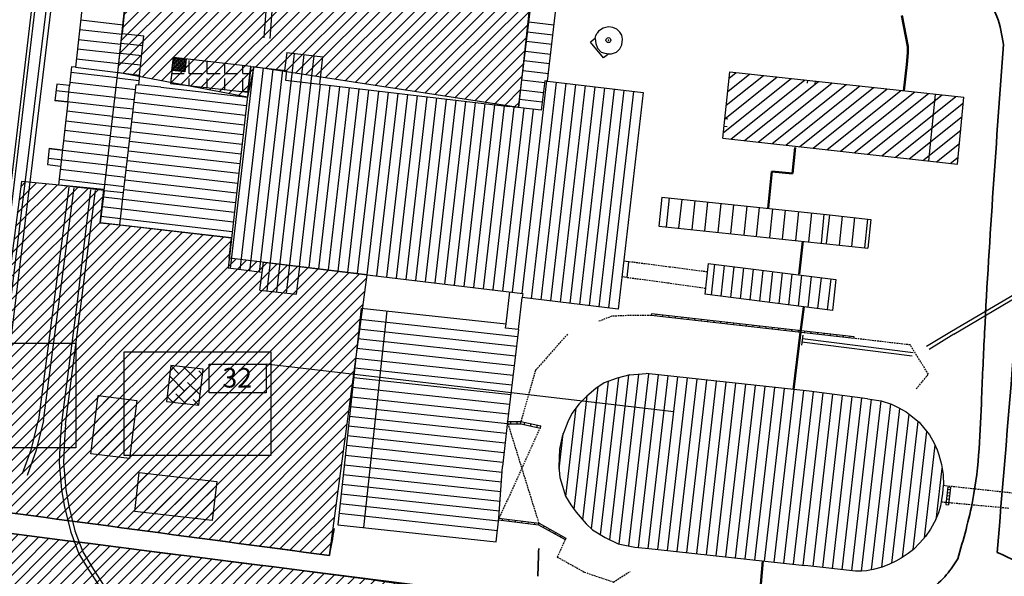
# Model space of a CAD drawing. Units: metres. Extents: x 3386023 to 3387007, y 5876670 to 5877436.
# Drawn here: x 3386525 to 3386676, y 5876959 to 5877044 of the extents above; entities that cross this region are included whole.
import ezdxf

# ---------------------------------------------------------------- set-up
doc = ezdxf.new("R2010")
doc.units = ezdxf.units.M
doc.header["$MEASUREMENT"] = 0
doc.linetypes.add('DASHED', pattern=[0.75, 0.5, -0.25])
doc.linetypes.add('HIDDEN', pattern=[0.375, 0.25, -0.125])
for name, color, linetype, transparency in [('Bar', 10, 'CONTINUOUS', 0.5), ('Flächen Infrafoo', 44, 'CONTINUOUS', 0.5), ('GLEIS_lacce', 5, 'CONTINUOUS', 0.6), ('LINIE_STRICH_ORI', 3, 'HIDDEN', 0.5), ('LUFTBILD', 1, 'CONTINUOUS', 0.4)]:
    doc.layers.add(name, color=color, linetype=linetype, transparency=transparency)
doc.layers.add('Fluchtwege_Symbole', color=7, linetype='CONTINUOUS', lineweight=25)
for name, color, linetype in [('GEBAEUDE', 2, 'CONTINUOUS'), ('Gleis_rundkurs', 130, 'CONTINUOUS'), ('MAUER', 15, 'CONTINUOUS'), ('SCHRAFFUR_GEBAEU', 96, 'CONTINUOUS'), ('Strom Versorgung', 10, 'CONTINUOUS'), ('villages Großzelte', 84, 'CONTINUOUS'), ('villages Losberger Zelte', 30, 'CONTINUOUS')]:
    doc.layers.add(name, color=color, linetype=linetype)
doc.layers.add('LINIE_ZAUN', color=7, linetype='CONTINUOUS', lineweight=50, true_color=0x000000)
doc.layers.add('Wege_Camp', color=7, linetype='CONTINUOUS', lineweight=35, true_color=0x000000)
doc.styles.add('10', font='T2M')
picture_1 = doc.add_image_def('image1.jpg', size_in_pixel=(2268, 1326))
picture_2 = doc.add_image_def('image5.jpg', size_in_pixel=(300, 300))
picture_3 = doc.add_image_def('image6.jpeg', size_in_pixel=(640, 452))
pattern_1 = [(45, (0, 0), (-0.88388347648, 0.88388347648), [])]

# ---------------------------------------------------------------- blocks, each defined once
blk = doc.blocks.new('11', base_point=(3386016.019, 5876659.862))
at = {"layer": 'GEBAEUDE'}
blk.add_circle((3386016.019, 5876659.862), 0.75, dxfattribs=at)
blk.add_point((3386016.019, 5876659.862), dxfattribs=at)

msp = doc.modelspace()

# ---------------------------------------------------------------- hatches: boundary and pattern name
at = {"layer": 'Bar'}
h = msp.add_hatch(dxfattribs=at)
h.set_pattern_fill('ANGLE', color=256, scale=10)
h.set_pattern_definition([(0, (0, 0), (0, 2.75), [2, -0.75]), (90, (0, 0), (-2.75, 2e-16), [2, -0.75])])
h.paths.add_polyline_path([(3386547.87, 5877034.49), (3386559.79, 5877033.12), (3386560.25, 5877037.09), (3386548.33, 5877038.47)])
h = msp.add_hatch(dxfattribs=at)
h.set_pattern_fill('ANSI36', color=4)
h.set_pattern_definition([(45, (147.76156, -104.30779), (0.0662912607362, 0.2430679560329), [0.3125, -0.0625, 0, -0.0625])])
h.paths.add_polyline_path([(3386550.31, 5877038.24), (3386550.09, 5877036.25), (3386548.1, 5877036.48), (3386548.33, 5877038.47)])
at = {"layer": 'Flächen Infrafoo'}
h = msp.add_hatch(dxfattribs=at)
h.set_pattern_fill('ANSI31', color=256, scale=10)
h.set_pattern_definition(pattern_1)
h.paths.add_polyline_path([(3386544.92, 5877084.39), (3386605.87, 5877080.09), (3386605.17, 5877065.68), (3386601.39, 5877030.77), (3386560.69, 5877037.04), (3386559.71, 5877032.37), (3386539.8, 5877036.16)])
h = msp.add_hatch(dxfattribs=at)
h.set_pattern_fill('ANSI31', color=256, scale=10)
h.set_pattern_definition(pattern_1)
h.paths.add_polyline_path([(3386572.3, 5876961.91), (3386578.13, 5877005.08), (3386556.91, 5877007.64), (3386557.27, 5877010.76), (3386537.05, 5877013.07), (3386537.63, 5877018.16), (3386524.97, 5877019.39), (3386520.32, 5876983.85), (3386511.92, 5876969.99), (3386531.42, 5876967.38)])
h = msp.add_hatch(dxfattribs=at)
h.set_pattern_fill('ANSI31', color=256, scale=10)
h.set_pattern_definition(pattern_1)
h.paths.add_polyline_path([(3386505.37, 5876967.55), (3386472.08, 5876948.48), (3386523.52, 5876942.9), (3386534.24, 5876934.4), (3386542.91, 5876930.78), (3386552.05, 5876931.38), (3386565.41, 5876935.12), (3386566.32, 5876931.78), (3386582.42, 5876922.15), (3386593.78, 5876920.79), (3386590.86, 5876896.87), (3386619.92, 5876893.01), (3386623.9, 5876938.41), (3386625.49, 5876952.32)])
at = {"layer": 'villages Großzelte'}
h = msp.add_hatch(dxfattribs=at)
h.set_pattern_fill('ANSI38', color=256, scale=10)
h.set_pattern_definition([(45, (0, 0), (-0.88388347648, 0.88388347648), []), (135, (0, 0), (-2.65165042945, 0.88388347648), [3.125, -1.875])])
h.paths.add_polyline_path([(3386547.27, 5876985.58), (3386552.24, 5876985.01), (3386552.88, 5876990.57), (3386547.91, 5876991.14)])
at = {"layer": 'villages Losberger Zelte'}
h = msp.add_hatch(dxfattribs=at)
h.set_pattern_fill('ANSI35', color=256, scale=10)
h.paths.add_polyline_path([(3386536.77, 5876986.51), (3386542.72, 5876985.76), (3386541.59, 5876976.83), (3386535.63, 5876977.52)])
h = msp.add_hatch(dxfattribs=at)
h.set_pattern_fill('ANSI35', color=256, scale=10)
h.paths.add_polyline_path([(3386554.99, 5876973.27), (3386554.3, 5876967.31), (3386542.38, 5876968.69), (3386543.07, 5876974.65)])

# ---------------------------------------------------------------- linework, layer by layer
at = {"layer": 'Bar'}
msp.add_lwpolyline([(3386547.87, 5877034.49), (3386559.79, 5877033.12), (3386560.25, 5877037.09), (3386548.33, 5877038.47)], close=True, dxfattribs=at)
at = {"layer": 'Bar', "color": 4}
msp.add_lwpolyline([(3386550.31, 5877038.24), (3386550.09, 5877036.25), (3386548.1, 5877036.48), (3386548.33, 5877038.47)], close=True, dxfattribs=at)
at = {"layer": 'Flächen Infrafoo', "flags": 128}
for points in [[(3386544.92, 5877084.39), (3386605.87, 5877080.09), (3386605.17, 5877065.68), (3386601.39, 5877030.77), (3386560.69, 5877037.04), (3386559.71, 5877032.37), (3386539.8, 5877036.16), (3386544.92, 5877084.39)], [(3386572.3, 5876961.91), (3386578.13, 5877005.08), (3386556.91, 5877007.64), (3386557.27, 5877010.76), (3386537.05, 5877013.07), (3386537.63, 5877018.16), (3386524.97, 5877019.39), (3386520.32, 5876983.85), (3386511.92, 5876969.99), (3386531.42, 5876967.38), (3386572.3, 5876961.91)], [(3386505.37, 5876967.55), (3386472.08, 5876948.48), (3386523.52, 5876942.9), (3386534.24, 5876934.4), (3386542.91, 5876930.78), (3386552.05, 5876931.38), (3386565.41, 5876935.12), (3386566.32, 5876931.78), (3386582.42, 5876922.15), (3386593.78, 5876920.79), (3386590.86, 5876896.87), (3386619.92, 5876893.01), (3386623.9, 5876938.41), (3386625.49, 5876952.32), (3386505.37, 5876967.55)]]:
    msp.add_lwpolyline(points, dxfattribs=at)
at = {"layer": 'GEBAEUDE'}
for p, q in [((3386538.43, 5877084.76), (3386533.3, 5877036.96)), ((3386544.88, 5877084.02), (3386540.44, 5877042.15)), ((3386601.39, 5877030.77), (3386604.7, 5877058.59)), ((3386605.83, 5877034.85), (3386608.52, 5877058.13)), ((3386614.36, 5877042.97), (3386613.66, 5877042.53)), ((3386615.2, 5877043.17), (3386614.36, 5877042.97)), ((3386615.85, 5877043.08), (3386615.2, 5877043.17)), ((3386616.47, 5877042.8), (3386615.85, 5877043.08)), ((3386616.93, 5877042.36), (3386616.47, 5877042.8)), ((3386539.8, 5877036.16), (3386540.44, 5877042.15)), ((3386540.44, 5877042.15), (3386543.79, 5877041.78)), ((3386543.11, 5877035.76), (3386543.79, 5877041.78)), ((3386613.13, 5877041.4), (3386612.42, 5877040.8)), ((3386613.13, 5877041.4), (3386613.26, 5877040.61)), ((3386613.66, 5877042.53), (3386613.44, 5877042.18)), ((3386617.23, 5877041.88), (3386616.93, 5877042.36)), ((3386617.35, 5877041.28), (3386617.23, 5877041.88)), ((3386617.27, 5877040.4), (3386617.35, 5877041.28)), ((3386614.46, 5877038.4), (3386612.42, 5877040.8)), ((3386613.26, 5877040.61), (3386613.49, 5877039.92)), ((3386613.49, 5877039.92), (3386614.1, 5877039.3)), ((3386616.43, 5877039.29), (3386616.93, 5877039.78)), ((3386616.93, 5877039.78), (3386617.27, 5877040.4)), ((3386565.74, 5877039.25), (3386565.42, 5877036.48)), ((3386565.74, 5877039.25), (3386571.32, 5877038.58)), ((3386570.82, 5877034.36), (3386571.32, 5877038.58)), ((3386614.1, 5877039.3), (3386614.63, 5877039.12)), ((3386615.25, 5877039.01), (3386614.46, 5877038.4)), ((3386614.63, 5877039.12), (3386615.25, 5877039.01)), ((3386615.25, 5877039.01), (3386615.66, 5877039.02)), ((3386615.66, 5877039.02), (3386616.43, 5877039.29)), ((3386532.67, 5877037.03), (3386532.36, 5877034.15)), ((3386533.3, 5877036.96), (3386532.67, 5877037.03)), ((3386533.3, 5877036.96), (3386543.11, 5877035.76)), ((3386560.25, 5877037.09), (3386556.73, 5877006.07)), ((3386560.25, 5877037.09), (3386565.71, 5877036.45)), ((3386537.66, 5877018.04), (3386539.8, 5877036.16)), ((3386543.11, 5877035.76), (3386542.94, 5877034.27)), ((3386565.71, 5877036.45), (3386565.54, 5877034.98)), ((3386632.79, 5877026.06), (3386633.84, 5877036.27)), ((3386633.84, 5877036.27), (3386669.84, 5877032.36)), ((3386530.39, 5877034.36), (3386530.11, 5877031.79)), ((3386532.36, 5877034.15), (3386530.39, 5877034.36)), ((3386532.09, 5877031.58), (3386532.36, 5877034.15)), ((3386540.68, 5877017.69), (3386542.58, 5877034.31)), ((3386542.58, 5877034.31), (3386542.94, 5877034.27)), ((3386546.38, 5877033.88), (3386542.94, 5877034.27)), ((3386546.38, 5877033.88), (3386559.71, 5877032.37)), ((3386565.54, 5877034.98), (3386579.61, 5877033.33)), ((3386605.4, 5877034.9), (3386604.86, 5877030.36)), ((3386605.83, 5877034.85), (3386605.4, 5877034.9)), ((3386605.83, 5877034.85), (3386620.52, 5877033.08)), ((3386645.78, 5877034.53), (3386645.83, 5877034.97)), ((3386646.97, 5877034.4), (3386647.02, 5877034.84)), ((3386579.61, 5877033.33), (3386599.95, 5877030.94)), ((3386620.52, 5877033.08), (3386616.68, 5876999.79)), ((3386664.46, 5877022.55), (3386665.47, 5877032.84)), ((3386668.83, 5877022.07), (3386669.84, 5877032.36)), ((3386532.09, 5877031.58), (3386530.11, 5877031.79)), ((3386532.09, 5877031.58), (3386530.65, 5877018.86)), ((3386604.86, 5877030.36), (3386599.95, 5877030.94)), ((3386633.11, 5877029.1), (3386633.55, 5877029.05)), ((3386632.97, 5877027.91), (3386633.42, 5877027.86)), ((3386632.79, 5877026.06), (3386668.83, 5877022.07)), ((3386529.21, 5877024.51), (3386528.98, 5877022.01)), ((3386529.21, 5877024.51), (3386531.26, 5877024.28)), ((3386528.98, 5877022.01), (3386530.98, 5877021.78)), ((3386537.66, 5877018.04), (3386530.65, 5877018.86)), ((3386537.66, 5877018.04), (3386537.05, 5877013.07)), ((3386537.66, 5877018.04), (3386540.68, 5877017.69)), ((3386540.11, 5877012.74), (3386540.68, 5877017.69)), ((3386623.38, 5877016.99), (3386622.92, 5877012.56)), ((3386623.38, 5877016.99), (3386649.15, 5877014.28)), ((3386649.15, 5877014.28), (3386648.68, 5877009.85)), ((3386649.15, 5877014.28), (3386655.55, 5877013.58)), ((3386537.05, 5877013.07), (3386540.11, 5877012.74)), ((3386540.11, 5877012.74), (3386557.28, 5877010.76)), ((3386622.92, 5877012.56), (3386655.08, 5877009.17)), ((3386655.55, 5877013.58), (3386655.08, 5877009.17)), ((3386561.98, 5877005.44), (3386562.18, 5877007.01)), ((3386562.18, 5877007.01), (3386577.7, 5877005.13)), ((3386618.35, 5877007.06), (3386617.53, 5877007.15)), ((3386618.09, 5877004.66), (3386618.35, 5877007.06)), ((3386630.53, 5877006.81), (3386630, 5877002.08)), ((3386630.53, 5877006.81), (3386650.17, 5877004.33)), ((3386561.98, 5877005.44), (3386556.73, 5877006.07)), ((3386561.63, 5877002.72), (3386561.98, 5877005.44)), ((3386567.24, 5877002.09), (3386567.75, 5877006.33)), ((3386577.7, 5877005.13), (3386602.03, 5877002.19)), ((3386618.09, 5877004.66), (3386617.26, 5877004.76)), ((3386650.17, 5877004.33), (3386649.64, 5876999.6)), ((3386561.63, 5877002.72), (3386567.24, 5877002.09)), ((3386599.46, 5876997.54), (3386600.04, 5877002.43)), ((3386602.03, 5877002.19), (3386601.95, 5877001.57)), ((3386649.64, 5876999.6), (3386630, 5877002.08)), ((3386601.37, 5876996.63), (3386601.95, 5877001.57)), ((3386616.68, 5876999.79), (3386601.95, 5877001.57)), ((3386577.19, 5876999.94), (3386573.6, 5876966.65)), ((3386577.19, 5876999.94), (3386599.46, 5876997.54)), ((3386577.6, 5876966.2), (3386581.19, 5876999.51)), ((3386599.38, 5876996.87), (3386599.46, 5876997.54)), ((3386601.37, 5876996.63), (3386599.38, 5876996.87)), ((3386601.37, 5876996.63), (3386599.68, 5876982.5)), ((3386618.46, 5876989.71), (3386621, 5876989.88)), ((3386646.07, 5876987.18), (3386621, 5876989.88)), ((3386655.04, 5876986.02), (3386646.07, 5876987.18)), ((3386599.68, 5876982.5), (3386598.9, 5876975.6)), ((3386598.35, 5876967.64), (3386598.9, 5876975.6)), ((3386597.93, 5876964.01), (3386598.35, 5876967.64)), ((3386573.6, 5876966.65), (3386597.93, 5876964.01)), ((3386653.16, 5876959.5), (3386645.37, 5876960.37))]:
    msp.add_line(p, q, dxfattribs=at)
for points in [[(3386613.13, 5877041.4), (3386613.27, 5877041.87), (3386613.44, 5877042.18)], [(3386618.46, 5876989.71), (3386616.55, 5876989.18), (3386614.54, 5876988.44), (3386613.24, 5876987.59), (3386611.86, 5876986.4), (3386610.7, 5876985.24), (3386609.55, 5876983.76), (3386608.93, 5876982.47), (3386608.07, 5876980.21), (3386607.65, 5876978.28), (3386607.59, 5876975.59), (3386607.7, 5876973.88), (3386608.14, 5876972.55), (3386608.62, 5876971.05), (3386609.4, 5876969.72), (3386610.26, 5876968.56), (3386611.79, 5876966.76), (3386612.77, 5876965.85), (3386614.67, 5876964.68), (3386616.7, 5876963.73), (3386619.25, 5876963.22), (3386620.87, 5876963.03), (3386622.38, 5876962.9), (3386645.37, 5876960.37)], [(3386655.04, 5876986.02), (3386657.11, 5876985.68), (3386658.68, 5876985.17), (3386659.85, 5876984.62), (3386660.94, 5876984), (3386661.49, 5876983.6), (3386662.94, 5876982.39), (3386663.62, 5876981.59), (3386664.53, 5876980.48), (3386665.27, 5876979.17), (3386665.71, 5876978.14), (3386665.96, 5876977.4), (3386666.41, 5876975.88), (3386666.66, 5876974.34), (3386666.7, 5876972.7)], [(3386665.5, 5876967.45), (3386665.96, 5876968.52), (3386666.3, 5876969.57), (3386666.4, 5876970.17), (3386666.62, 5876971.46), (3386666.7, 5876972.7)], [(3386665.5, 5876967.45), (3386664.72, 5876965.96), (3386663.92, 5876964.82), (3386663.08, 5876963.84), (3386662.08, 5876962.86), (3386661.26, 5876962.23), (3386660.2, 5876961.48), (3386659.38, 5876961.03), (3386658.41, 5876960.56), (3386657.28, 5876960.13), (3386655.91, 5876959.76), (3386654.87, 5876959.58), (3386654.11, 5876959.52), (3386653.16, 5876959.5)]]:
    msp.add_lwpolyline(points, dxfattribs=at)
at = {"layer": 'GLEIS_lacce'}
for p, q in [((3386531.49, 5877087.79), (3386521.6, 5877004.73)), ((3386522.15, 5877004.66), (3386532.03, 5877087.69)), ((3386562.3, 5877041.47), (3386565.25, 5877083.29)), ((3386566.16, 5877083.2), (3386563.17, 5877041.37)), ((3386522.37, 5876993.23), (3386531.59, 5877068.79)), ((3386532.25, 5877068.73), (3386523.08, 5876993.14)), ((3386532.26, 5877018.52), (3386527.57, 5876982.78)), ((3386528.35, 5876982.69), (3386533.05, 5877018.44)), ((3386535.58, 5877018.1), (3386533.44, 5877000.09)), ((3386534.07, 5876999.81), (3386536.37, 5877018.03)), ((3386679.33, 5877003.05), (3386667.93, 5876996.36)), ((3386668.27, 5876995.92), (3386679.44, 5877002.55)), ((3386533.44, 5877000.09), (3386531.17, 5876982.72)), ((3386531.76, 5876982.04), (3386534.07, 5876999.81)), ((3386645.07, 5876995.77), (3386644.88, 5876994.25)), ((3386667.93, 5876996.36), (3386664.09, 5876994.02)), ((3386668.27, 5876995.92), (3386664.47, 5876993.6)), ((3386644.94, 5876994.74), (3386661.88, 5876992.6)), ((3386645.01, 5876995.27), (3386662.02, 5876993.12)), ((3386526.5, 5876978.33), (3386527.57, 5876982.78)), ((3386528.35, 5876982.69), (3386527.24, 5876978.13)), ((3386525.11, 5876974.5), (3386526.5, 5876978.33)), ((3386527.24, 5876978.13), (3386525.85, 5876974.23))]:
    msp.add_line(p, q, dxfattribs=at)
for points in [[(3386531.17, 5876982.72), (3386530.92, 5876979.72), (3386530.77, 5876976.19), (3386531.14, 5876972), (3386531.61, 5876969.35), (3386532.58, 5876965.52), (3386533.8, 5876962.19), (3386535.23, 5876959.82), (3386536.89, 5876957.23), (3386538.41, 5876955.05), (3386540.06, 5876953.13), (3386543.03, 5876949.87), (3386543.85, 5876949.18), (3386545.18, 5876948.22), (3386547.55, 5876947.1), (3386554.42, 5876944.88)], [(3386531.76, 5876982.04), (3386531.57, 5876979.68), (3386531.42, 5876976.21), (3386531.78, 5876972.08), (3386532.25, 5876969.49), (3386533.2, 5876965.71), (3386534.39, 5876962.47), (3386535.78, 5876960.17), (3386537.44, 5876957.59), (3386538.93, 5876955.45), (3386540.55, 5876953.56), (3386543.48, 5876950.34), (3386544.25, 5876949.69), (3386545.51, 5876948.78), (3386547.79, 5876947.71), (3386552.82, 5876945.94)]]:
    msp.add_lwpolyline(points, dxfattribs=at)
at = {"layer": 'Gleis_rundkurs'}
for p, q in [((3386531.49, 5877087.79), (3386521.6, 5877004.73)), ((3386522.15, 5877004.66), (3386532.03, 5877087.69))]:
    msp.add_line(p, q, dxfattribs=at)
at = {"layer": 'LINIE_STRICH_ORI'}
for p, q in [((3386624.55, 5877006.26), (3386618.35, 5877007.06)), ((3386630.38, 5877005.5), (3386624.55, 5877006.26)), ((3386618.09, 5877004.66), (3386624.33, 5877003.84)), ((3386624.33, 5877003.84), (3386630.11, 5877003)), ((3386619.12, 5876998.82), (3386615.71, 5876998.7)), ((3386621.76, 5876998.8), (3386619.12, 5876998.82)), ((3386615.71, 5876998.7), (3386613.69, 5876997.9)), ((3386608.89, 5876995.93), (3386603.96, 5876990.35)), ((3386661.58, 5876994.28), (3386652.95, 5876995.29)), ((3386664.38, 5876989.78), (3386661.58, 5876994.28)), ((3386603.96, 5876990.35), (3386601.75, 5876982.52)), ((3386662.52, 5876987.53), (3386664.38, 5876989.78)), ((3386604.54, 5876966.86), (3386599.68, 5876982.5)), ((3386598.32, 5876967.4), (3386604.82, 5876981.83)), ((3386666.7, 5876972.7), (3386696.1, 5876969.52)), ((3386666.4, 5876970.17), (3386676.82, 5876969.2))]:
    msp.add_line(p, q, dxfattribs=at)
msp.add_lwpolyline([(3386608.67, 5876964.57), (3386607.32, 5876961.69), (3386611.5, 5876959.36), (3386615.96, 5876957.84), (3386618.56, 5876959.48)], dxfattribs=at)
at = {"layer": 'LINIE_ZAUN'}
for p, q in [((3386661.22, 5877040.15), (3386660.28, 5877044.9)), ((3386661.22, 5877039.19), (3386661.22, 5877040.15)), ((3386661.06, 5877037.4), (3386661.22, 5877039.19)), ((3386660.62, 5877033.36), (3386661.06, 5877037.4)), ((3386643.48, 5877020.61), (3386643.89, 5877024.62)), ((3386639.75, 5877015.3), (3386640.32, 5877020.94)), ((3386640.32, 5877020.94), (3386643.48, 5877020.61)), ((3386644.53, 5877005.14), (3386645.06, 5877010.23)), ((3386644.74, 5876996.26), (3386645.23, 5877000.16)), ((3386643.63, 5876987.44), (3386644.74, 5876996.26)), ((3386638.49, 5876955.7), (3386638.92, 5876961.08))]:
    msp.add_line(p, q, dxfattribs=at)
at = {"layer": 'MAUER'}
for p, q in [((3386621.79, 5876999.04), (3386621.76, 5876998.8)), ((3386652.95, 5876995.29), (3386621.76, 5876998.8)), ((3386652.98, 5876995.52), (3386621.79, 5876999.04)), ((3386622.48, 5876998.96), (3386622.45, 5876998.73)), ((3386623.48, 5876998.85), (3386623.45, 5876998.61)), ((3386624.47, 5876998.74), (3386624.44, 5876998.5)), ((3386625.46, 5876998.63), (3386625.43, 5876998.39)), ((3386626.46, 5876998.52), (3386626.43, 5876998.28)), ((3386627.45, 5876998.4), (3386627.42, 5876998.17)), ((3386628.44, 5876998.29), (3386628.42, 5876998.05)), ((3386629.44, 5876998.18), (3386629.41, 5876997.94)), ((3386630.43, 5876998.07), (3386630.4, 5876997.83)), ((3386631.42, 5876997.96), (3386631.4, 5876997.72)), ((3386632.42, 5876997.84), (3386632.39, 5876997.61)), ((3386633.41, 5876997.73), (3386633.38, 5876997.49)), ((3386634.4, 5876997.62), (3386634.38, 5876997.38)), ((3386635.4, 5876997.51), (3386635.37, 5876997.27)), ((3386636.39, 5876997.4), (3386636.36, 5876997.16)), ((3386637.38, 5876997.28), (3386637.36, 5876997.05)), ((3386638.38, 5876997.17), (3386638.35, 5876996.93)), ((3386639.37, 5876997.06), (3386639.34, 5876996.82)), ((3386640.36, 5876996.95), (3386640.34, 5876996.71)), ((3386641.36, 5876996.84), (3386641.33, 5876996.6)), ((3386642.35, 5876996.72), (3386642.32, 5876996.49)), ((3386643.34, 5876996.61), (3386643.32, 5876996.37)), ((3386644.34, 5876996.5), (3386644.31, 5876996.26)), ((3386645.33, 5876996.39), (3386645.3, 5876996.15)), ((3386646.32, 5876996.28), (3386646.3, 5876996.04)), ((3386647.32, 5876996.16), (3386647.29, 5876995.93)), ((3386648.31, 5876996.05), (3386648.28, 5876995.81)), ((3386649.3, 5876995.94), (3386649.28, 5876995.7)), ((3386650.3, 5876995.83), (3386650.27, 5876995.59)), ((3386651.29, 5876995.72), (3386651.26, 5876995.48)), ((3386652.28, 5876995.6), (3386652.26, 5876995.37)), ((3386652.95, 5876995.29), (3386652.98, 5876995.52)), ((3386599.68, 5876982.5), (3386601.75, 5876982.52)), ((3386599.68, 5876982.14), (3386601.71, 5876982.16)), ((3386600.19, 5876982.15), (3386600.19, 5876982.51)), ((3386601.19, 5876982.16), (3386601.19, 5876982.52)), ((3386601.71, 5876982.16), (3386601.75, 5876982.52)), ((3386601.71, 5876982.16), (3386604.74, 5876981.48)), ((3386601.75, 5876982.52), (3386604.82, 5876981.83)), ((3386602.25, 5876982.04), (3386602.33, 5876982.39)), ((3386603.23, 5876981.82), (3386603.3, 5876982.17)), ((3386604.2, 5876981.6), (3386604.28, 5876981.95)), ((3386604.74, 5876981.48), (3386604.82, 5876981.83)), ((3386667.39, 5876972.47), (3386667.05, 5876969.77)), ((3386667.28, 5876971.62), (3386667.68, 5876971.57)), ((3386667.35, 5876972.11), (3386667.74, 5876972.06)), ((3386667.39, 5876972.47), (3386667.79, 5876972.42)), ((3386667.79, 5876972.42), (3386667.45, 5876969.72)), ((3386667.1, 5876970.13), (3386667.49, 5876970.08)), ((3386667.16, 5876970.62), (3386667.56, 5876970.57)), ((3386667.22, 5876971.12), (3386667.62, 5876971.07)), ((3386667.05, 5876969.77), (3386667.45, 5876969.72)), ((3386598.32, 5876967.4), (3386604.46, 5876966.63)), ((3386598.35, 5876967.64), (3386604.54, 5876966.86)), ((3386598.91, 5876967.33), (3386598.94, 5876967.56)), ((3386599.9, 5876967.2), (3386599.93, 5876967.44)), ((3386600.9, 5876967.08), (3386600.93, 5876967.31)), ((3386601.89, 5876966.95), (3386601.92, 5876967.19)), ((3386602.88, 5876966.83), (3386602.91, 5876967.06)), ((3386603.87, 5876966.7), (3386603.9, 5876966.94)), ((3386604.46, 5876966.63), (3386604.54, 5876966.86)), ((3386604.46, 5876966.63), (3386608.55, 5876964.36)), ((3386604.54, 5876966.86), (3386608.67, 5876964.57)), ((3386605.19, 5876966.22), (3386605.31, 5876966.43)), ((3386606.07, 5876965.73), (3386606.18, 5876965.94)), ((3386606.94, 5876965.25), (3386607.06, 5876965.46)), ((3386607.82, 5876964.77), (3386607.93, 5876964.98)), ((3386608.55, 5876964.36), (3386608.67, 5876964.57))]:
    msp.add_line(p, q, dxfattribs=at)
at = {"layer": 'SCHRAFFUR_GEBAEU'}
for p, q in [((3386534.08, 5877044.23), (3386540.58, 5877043.48)), ((3386540.43, 5877041.99), (3386533.92, 5877042.74)), ((3386606.82, 5877043.45), (3386602.96, 5877043.92)), ((3386533.76, 5877041.25), (3386540.27, 5877040.5)), ((3386602.78, 5877042.43), (3386606.65, 5877041.96)), ((3386540.11, 5877039.01), (3386533.6, 5877039.76)), ((3386543.62, 5877040.25), (3386540.28, 5877040.63)), ((3386606.48, 5877040.47), (3386602.6, 5877040.94)), ((3386533.44, 5877038.27), (3386539.95, 5877037.52)), ((3386540.12, 5877039.14), (3386543.45, 5877038.76)), ((3386562.75, 5877002.59), (3386566.96, 5877039.1)), ((3386564.24, 5877002.43), (3386568.45, 5877038.92)), ((3386565.73, 5877002.26), (3386569.94, 5877038.74)), ((3386602.43, 5877039.45), (3386606.31, 5877038.98)), ((3386543.28, 5877037.27), (3386539.96, 5877037.65)), ((3386557.11, 5877006.02), (3386560.69, 5877037.04)), ((3386558.6, 5877005.84), (3386562.17, 5877036.86)), ((3386560.09, 5877005.67), (3386563.66, 5877036.69)), ((3386606.13, 5877037.49), (3386602.25, 5877037.96)), ((3386539.71, 5877035.34), (3386532.58, 5877036.16)), ((3386539.7, 5877035.32), (3386543.02, 5877034.93)), ((3386561.57, 5877005.49), (3386565.15, 5877036.51)), ((3386602.07, 5877036.47), (3386605.96, 5877036)), ((3386632.88, 5877026.94), (3386643.27, 5877035.25)), ((3386633.1, 5877029.03), (3386641.15, 5877035.48)), ((3386633.31, 5877031.12), (3386639.04, 5877035.71)), ((3386633.53, 5877033.22), (3386636.93, 5877035.94)), ((3386633.74, 5877035.31), (3386634.82, 5877036.17)), ((3386532.42, 5877034.67), (3386539.53, 5877033.85)), ((3386542.49, 5877033.49), (3386539.53, 5877033.83)), ((3386567.71, 5877006.34), (3386570.94, 5877034.35)), ((3386569.2, 5877006.16), (3386572.43, 5877034.17)), ((3386570.69, 5877005.98), (3386573.92, 5877034)), ((3386572.18, 5877005.8), (3386575.41, 5877033.82)), ((3386573.66, 5877005.62), (3386576.9, 5877033.65)), ((3386605.36, 5877034.56), (3386601.9, 5877034.98)), ((3386601.95, 5877002.2), (3386605.72, 5877034.86)), ((3386603.37, 5877001.39), (3386607.21, 5877034.68)), ((3386604.85, 5877001.22), (3386608.7, 5877034.5)), ((3386606.34, 5877001.04), (3386610.18, 5877034.33)), ((3386607.83, 5877000.86), (3386611.67, 5877034.15)), ((3386609.32, 5877000.68), (3386613.16, 5877033.97)), ((3386610.81, 5877000.5), (3386614.65, 5877033.79)), ((3386612.3, 5877000.32), (3386616.14, 5877033.61)), ((3386634.01, 5877025.92), (3386645.38, 5877035.02)), ((3386636.12, 5877025.69), (3386647.49, 5877034.79)), ((3386638.23, 5877025.45), (3386649.6, 5877034.56)), ((3386640.34, 5877025.22), (3386651.72, 5877034.33)), ((3386642.44, 5877024.99), (3386653.83, 5877034.1)), ((3386644.55, 5877024.75), (3386655.94, 5877033.87)), ((3386646.66, 5877024.52), (3386658.05, 5877033.64)), ((3386530.29, 5877033.41), (3386539.35, 5877032.36)), ((3386539.35, 5877032.34), (3386542.32, 5877032)), ((3386542.44, 5877033.07), (3386559.57, 5877031.09)), ((3386575.15, 5877005.44), (3386578.39, 5877033.47)), ((3386576.64, 5877005.26), (3386579.88, 5877033.3)), ((3386578.13, 5877005.08), (3386581.37, 5877033.12)), ((3386579.62, 5877004.9), (3386582.86, 5877032.95)), ((3386581.11, 5877004.72), (3386584.34, 5877032.77)), ((3386582.6, 5877004.54), (3386585.83, 5877032.6)), ((3386584.09, 5877004.36), (3386587.32, 5877032.42)), ((3386585.57, 5877004.18), (3386588.81, 5877032.25)), ((3386587.06, 5877004), (3386590.3, 5877032.07)), ((3386601.72, 5877033.5), (3386605.18, 5877033.07)), ((3386613.79, 5877000.14), (3386617.63, 5877033.43)), ((3386615.28, 5876999.96), (3386619.12, 5877033.25)), ((3386648.77, 5877024.29), (3386660.16, 5877033.41)), ((3386650.88, 5877024.05), (3386662.28, 5877033.18)), ((3386652.98, 5877023.82), (3386664.39, 5877032.95)), ((3386655.09, 5877023.59), (3386666.5, 5877032.72)), ((3386657.2, 5877023.35), (3386668.61, 5877032.49)), ((3386530.13, 5877031.92), (3386539.18, 5877030.87)), ((3386542.15, 5877030.51), (3386539.18, 5877030.85)), ((3386542.27, 5877031.58), (3386559.4, 5877029.6)), ((3386588.55, 5877003.82), (3386591.79, 5877031.9)), ((3386590.04, 5877003.64), (3386593.28, 5877031.72)), ((3386591.53, 5877003.46), (3386594.77, 5877031.55)), ((3386593.02, 5877003.28), (3386596.26, 5877031.37)), ((3386594.51, 5877003.1), (3386597.75, 5877031.2)), ((3386595.99, 5877002.92), (3386599.24, 5877031.02)), ((3386597.48, 5877002.74), (3386600.73, 5877030.85)), ((3386598.97, 5877002.56), (3386602.22, 5877030.67)), ((3386605, 5877031.58), (3386601.54, 5877032.01)), ((3386659.31, 5877023.12), (3386669.75, 5877031.48)), ((3386539, 5877029.38), (3386531.94, 5877030.2)), ((3386539, 5877029.36), (3386541.98, 5877029.02)), ((3386542.1, 5877030.09), (3386559.23, 5877028.11)), ((3386600.46, 5877002.38), (3386603.7, 5877030.5)), ((3386661.41, 5877022.89), (3386669.55, 5877029.4)), ((3386531.77, 5877028.71), (3386538.83, 5877027.89)), ((3386541.81, 5877027.53), (3386538.83, 5877027.87)), ((3386541.93, 5877028.6), (3386559.06, 5877026.62)), ((3386538.65, 5877026.4), (3386531.6, 5877027.22)), ((3386538.65, 5877026.38), (3386541.64, 5877026.04)), ((3386541.76, 5877027.11), (3386558.89, 5877025.13)), ((3386663.52, 5877022.65), (3386669.34, 5877027.31)), ((3386531.43, 5877025.73), (3386538.48, 5877024.91)), ((3386541.47, 5877024.55), (3386538.47, 5877024.89)), ((3386541.59, 5877025.62), (3386558.73, 5877023.64)), ((3386665.63, 5877022.42), (3386669.14, 5877025.23)), ((3386529.2, 5877024.48), (3386538.3, 5877023.42)), ((3386538.3, 5877023.4), (3386541.29, 5877023.06)), ((3386541.42, 5877024.13), (3386558.56, 5877022.15)), ((3386667.74, 5877022.19), (3386668.93, 5877023.14)), ((3386529.07, 5877022.98), (3386538.12, 5877021.94)), ((3386541.12, 5877021.57), (3386538.12, 5877021.91)), ((3386541.25, 5877022.64), (3386558.39, 5877020.66)), ((3386537.95, 5877020.45), (3386530.92, 5877021.26)), ((3386537.95, 5877020.42), (3386540.95, 5877020.08)), ((3386541.08, 5877021.15), (3386558.22, 5877019.17)), ((3386530.75, 5877019.77), (3386537.77, 5877018.96)), ((3386540.78, 5877018.59), (3386537.77, 5877018.94)), ((3386540.91, 5877019.66), (3386558.05, 5877017.68)), ((3386537.54, 5877017.03), (3386557.71, 5877014.7)), ((3386540.74, 5877018.17), (3386557.88, 5877016.19)), ((3386537.36, 5877015.54), (3386557.54, 5877013.21)), ((3386624.52, 5877016.87), (3386624.06, 5877012.44)), ((3386626.04, 5877012.23), (3386626.51, 5877016.66)), ((3386628.5, 5877016.45), (3386628.03, 5877012.02)), ((3386630.02, 5877011.81), (3386630.49, 5877016.24)), ((3386632.48, 5877016.03), (3386632.01, 5877011.61)), ((3386634, 5877011.4), (3386634.46, 5877015.83)), ((3386636.45, 5877015.62), (3386635.99, 5877011.19)), ((3386537.18, 5877014.06), (3386557.37, 5877011.72)), ((3386637.97, 5877010.98), (3386638.44, 5877015.41)), ((3386640.43, 5877015.2), (3386639.96, 5877010.77)), ((3386641.95, 5877010.56), (3386642.42, 5877014.99)), ((3386644.41, 5877014.78), (3386643.94, 5877010.35)), ((3386646.39, 5877014.57), (3386645.93, 5877010.14)), ((3386647.92, 5877009.93), (3386648.38, 5877014.36)), ((3386651.11, 5877014.07), (3386650.64, 5877009.64)), ((3386652.63, 5877009.43), (3386653.09, 5877013.85)), ((3386654.62, 5877009.22), (3386655.08, 5877013.63)), ((3386631.03, 5877001.95), (3386631.55, 5877006.68)), ((3386632.52, 5877001.76), (3386633.04, 5877006.49)), ((3386634, 5877001.57), (3386634.53, 5877006.3)), ((3386635.49, 5877001.39), (3386636.02, 5877006.11)), ((3386636.98, 5877001.2), (3386637.5, 5877005.93)), ((3386638.47, 5877001.01), (3386638.99, 5877005.74)), ((3386639.96, 5877000.82), (3386640.48, 5877005.55)), ((3386641.44, 5877000.64), (3386641.97, 5877005.36)), ((3386642.93, 5877000.45), (3386643.46, 5877005.18)), ((3386644.42, 5877000.26), (3386644.94, 5877004.99)), ((3386645.91, 5877000.07), (3386646.43, 5877004.8)), ((3386647.4, 5876999.88), (3386647.92, 5877004.61)), ((3386648.88, 5876999.7), (3386649.41, 5877004.42)), ((3386577, 5876998.23), (3386601.24, 5876995.6)), ((3386576.84, 5876996.74), (3386601.06, 5876994.11)), ((3386576.68, 5876995.25), (3386600.89, 5876992.62)), ((3386576.52, 5876993.76), (3386600.71, 5876991.13)), ((3386576.36, 5876992.27), (3386600.53, 5876989.64)), ((3386576.2, 5876990.78), (3386600.35, 5876988.15)), ((3386616.86, 5876963.7), (3386619.87, 5876989.8)), ((3386618.33, 5876963.4), (3386621.38, 5876989.84)), ((3386576.04, 5876989.29), (3386600.17, 5876986.67)), ((3386612.59, 5876966.01), (3386615.21, 5876988.69)), ((3386614, 5876965.09), (3386616.78, 5876989.24)), ((3386615.42, 5876964.33), (3386618.34, 5876989.68)), ((3386619.81, 5876963.15), (3386622.87, 5876989.68)), ((3386621.3, 5876962.99), (3386624.36, 5876989.52)), ((3386622.8, 5876962.86), (3386625.85, 5876989.36)), ((3386624.29, 5876962.69), (3386627.34, 5876989.2)), ((3386625.78, 5876962.53), (3386628.84, 5876989.03)), ((3386627.27, 5876962.36), (3386630.33, 5876988.87)), ((3386628.76, 5876962.2), (3386631.82, 5876988.71)), ((3386630.25, 5876962.04), (3386633.31, 5876988.55)), ((3386631.74, 5876961.87), (3386634.8, 5876988.39)), ((3386633.23, 5876961.71), (3386636.29, 5876988.23)), ((3386575.88, 5876987.79), (3386600, 5876985.18)), ((3386611.25, 5876967.41), (3386613.6, 5876987.83)), ((3386634.72, 5876961.54), (3386637.78, 5876988.07)), ((3386636.21, 5876961.38), (3386639.27, 5876987.91)), ((3386637.7, 5876961.22), (3386640.76, 5876987.75)), ((3386639.19, 5876961.05), (3386642.25, 5876987.59)), ((3386640.68, 5876960.89), (3386643.74, 5876987.43)), ((3386642.17, 5876960.73), (3386645.24, 5876987.27)), ((3386643.66, 5876960.56), (3386646.72, 5876987.09)), ((3386645.15, 5876960.4), (3386648.21, 5876986.9)), ((3386646.64, 5876960.23), (3386649.7, 5876986.71)), ((3386575.72, 5876986.3), (3386599.82, 5876983.69)), ((3386609.92, 5876969.02), (3386611.93, 5876986.46)), ((3386648.13, 5876960.06), (3386651.19, 5876986.52)), ((3386649.62, 5876959.89), (3386652.67, 5876986.33)), ((3386651.11, 5876959.73), (3386654.16, 5876986.14)), ((3386652.6, 5876959.56), (3386655.65, 5876985.92)), ((3386654.11, 5876959.52), (3386657.13, 5876985.68)), ((3386655.64, 5876959.72), (3386658.58, 5876985.21)), ((3386575.56, 5876984.81), (3386599.64, 5876982.2)), ((3386608.64, 5876971), (3386610.21, 5876984.61)), ((3386657.2, 5876960.11), (3386660.01, 5876984.52)), ((3386658.78, 5876960.74), (3386661.42, 5876983.65)), ((3386575.4, 5876983.32), (3386599.47, 5876980.71)), ((3386660.39, 5876961.61), (3386662.8, 5876982.51)), ((3386575.24, 5876981.83), (3386599.31, 5876979.22)), ((3386607.62, 5876975.21), (3386608.25, 5876980.69)), ((3386662.04, 5876962.82), (3386664.13, 5876980.97)), ((3386575.08, 5876980.34), (3386599.14, 5876977.73)), ((3386574.92, 5876978.85), (3386598.97, 5876976.24)), ((3386663.76, 5876964.63), (3386665.4, 5876978.87)), ((3386574.76, 5876977.36), (3386598.84, 5876974.74)), ((3386574.59, 5876975.87), (3386598.74, 5876973.25)), ((3386665.62, 5876967.73), (3386666.5, 5876975.32)), ((3386574.43, 5876974.38), (3386598.64, 5876971.75)), ((3386574.27, 5876972.89), (3386598.53, 5876970.25)), ((3386574.11, 5876971.4), (3386598.43, 5876968.76)), ((3386573.95, 5876969.9), (3386598.31, 5876967.26)), ((3386573.79, 5876968.41), (3386598.13, 5876965.77))]:
    msp.add_line(p, q, dxfattribs=at)
at = {"layer": 'Strom Versorgung'}
msp.add_lwpolyline([(3386553.84, 5876991.34), (3386562.58, 5876991.34), (3386562.58, 5876986.93), (3386553.84, 5876986.93)], close=True, dxfattribs=at)
at = {"layer": 'Strom Versorgung', "flags": 128}
msp.add_lwpolyline([(3386625.24, 5876984), (3386562.58, 5876991.34)], dxfattribs=at)
at = {"layer": 'villages Großzelte'}
msp.add_lwpolyline([(3386547.27, 5876985.58), (3386552.24, 5876985.01), (3386552.88, 5876990.57), (3386547.91, 5876991.14)], close=True, dxfattribs=at)
at = {"layer": 'villages Losberger Zelte'}
for points in [[(3386536.77, 5876986.51), (3386542.72, 5876985.76), (3386541.59, 5876976.83), (3386535.63, 5876977.52)], [(3386554.99, 5876973.27), (3386554.3, 5876967.31), (3386542.38, 5876968.69), (3386543.07, 5876974.65)]]:
    msp.add_lwpolyline(points, close=True, dxfattribs=at)
at = {"layer": 'Wege_Camp'}
for points in [[(3386675.93, 5877040.46), (3386674.89, 5877044.79), (3386672.17, 5877050.22), (3386672.63, 5877063.35), (3386673.53, 5877075.57), (3386673.08, 5877077.83)], [(3386668.89, 5876961.39), (3386671.21, 5876970.5), (3386672.56, 5876986.21), (3386673.01, 5876996.19), (3386675.93, 5877040.46)], [(3386681.15, 5877037.5), (3386674.95, 5876962.4)], [(3386508.42, 5876970.46), (3386572.3, 5876961.91)], [(3386572.3, 5876961.91), (3386573.04, 5876966.04)], [(3386604.48, 5876963), (3386604.35, 5876958.72)], [(3386657.7, 5876953.63), (3386661.94, 5876954.94), (3386664.56, 5876956.55), (3386667.18, 5876958.97), (3386668.89, 5876961.39)], [(3386694.34, 5876959.49), (3386682, 5876959.65), (3386678.39, 5876960.85), (3386674.95, 5876962.4)]]:
    msp.add_spline(points, degree=3, dxfattribs=at)
msp.add_open_spline([(3386654.8, 5876888.38), (3386655.71, 5876888.21), (3386657.28, 5876887.92), (3386659.71, 5876888.43), (3386660.98, 5876890.06), (3386662.58, 5876891.49), (3386662.99, 5876901.53), (3386665.08, 5876915.11), (3386666.94, 5876930.68), (3386667.31, 5876939.47), (3386668.23, 5876943.89), (3386666.74, 5876947.98), (3386642.71, 5876951.05), (3386613.43, 5876953.48), (3386583.33, 5876957.58), (3386572.8, 5876959.01), (3386505.92, 5876967.5), (3386439.04, 5876975.99), (3386372.17, 5876984.47), (3386371.65, 5876980.79), (3386370.94, 5876975.67), (3386370.91, 5876966.64), (3386370.48, 5876958.19), (3386375.32, 5876947.68), (3386379.93, 5876938.97), (3386383.8, 5876930.99), (3386386.39, 5876925.17), (3386389.91, 5876923.9), (3386391.38, 5876923.37), (3386479.19, 5876911.71), (3386566.99, 5876900.04), (3386654.8, 5876888.38)], degree=3, knots=[0, 0, 0, 0, 2.768037, 4.812268, 6.994197, 8.809423, 10.999383, 35.61392, 51.474667, 57.689402, 61.94873, 65.01351, 69.343462, 128.054294, 159.649383, 159.649383, 159.649383, 361.892039, 361.892039, 361.892039, 373.029097, 377.335369, 389.049986, 397.763867, 411.535202, 418.547671, 424.83576, 429.378988, 429.378988, 429.378988, 695.11252, 695.11252, 695.11252, 695.11252], dxfattribs=at)

# ---------------------------------------------------------------- block references
at = {"layer": 'GEBAEUDE', "xscale": 0.4998295696103874, "yscale": 0.4998295696103874}
msp.add_blockref('11', (3386615.19, 5877041.14), dxfattribs=at)

# ---------------------------------------------------------------- texts
at = {"layer": 'Strom Versorgung', "insert": (3386555.86, 5876990.73), "char_height": 3, "attachment_point": 1, "style": '10'}
msp.add_mtext_dynamic_manual_height_columns('32', width=14.1331, gutter_width=15, heights=[0], dxfattribs=at)

# ---------------------------------------------------------------- referenced raster images: frames only (the image files are external)
at = {"layer": 'Fluchtwege_Symbole'}
image = msp.add_image(picture_2, insert=(3386517.28, 5876978.46), size_in_units=(16.07, 16.07), dxfattribs=at)
image.dxf.flags = 7
image = msp.add_image(picture_3, insert=(3386540.74, 5876977.3), size_in_units=(22.56, 15.93), dxfattribs=at)
image.dxf.flags = 7
at = {"layer": 'LUFTBILD', "linetype": 'DASHED'}
image = msp.add_image(picture_1, insert=(3386023, 5876867.81), size_in_units=(899.52, 525.91), rotation=-1.39649, dxfattribs=at)
image.dxf.flags = 7

doc.saveas('drawing.dxf')
